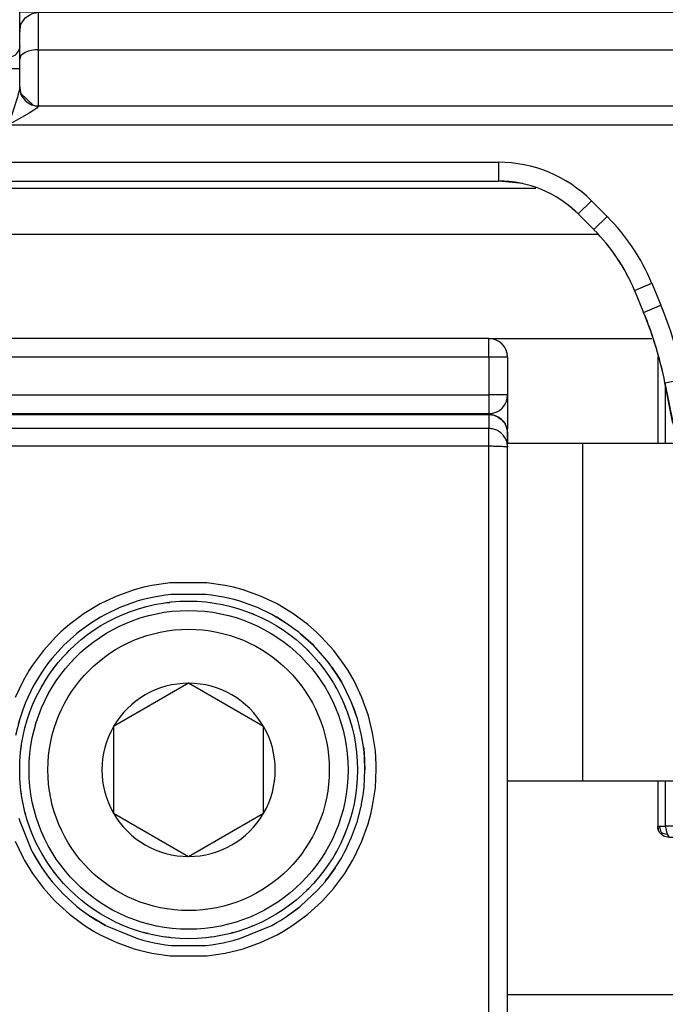
# Model space of a CAD drawing. Units: inches. Extents: x -3 to 581, y -1 to 409.
# Drawn here: x 267 to 268, y 350 to 352 of the extents above; entities that cross this region are included whole.
import ezdxf

# ---------------------------------------------------------------- set-up
doc = ezdxf.new("R2010")
doc.units = ezdxf.units.IN

# ---------------------------------------------------------------- blocks, each defined once
blk = doc.blocks.new('10421-3-0711_Sicherungsscheibe-S5_3_1__182', base_point=(5334.565, 7009.707))
at = {"color": 1, "linetype": 'Continuous'}
blk.add_circle((5339.065, 7014.207), 4.5, dxfattribs=at)
blk = doc.blocks.new('10900-3-0712_Zylinderschraube-DIN912-M5x22_3__190', base_point=(5334.815, 7009.957))
at = {"color": 1, "linetype": 'Continuous'}
for p, q in [((5339.065, 7016.516), (5337.065, 7015.361)), ((5341.065, 7015.361), (5339.065, 7016.516)), ((5337.065, 7015.361), (5337.065, 7013.052)), ((5341.065, 7013.052), (5341.065, 7015.361)), ((5337.065, 7013.052), (5339.065, 7011.897)), ((5339.065, 7011.897), (5341.065, 7013.052))]:
    blk.add_line(p, q, dxfattribs=at)
blk.add_circle((5339.065, 7014.207), 4.25, dxfattribs=at)
at = {"color": 124, "linetype": 'Continuous'}
blk.add_circle((5339.065, 7014.207), 3.75, dxfattribs=at)
at = {"color": 1, "linetype": 'Continuous'}
for start, end in [(90, 150), (30, 90), (150, 210), (330, 30), (210, 270), (270, 330)]:
    blk.add_arc((5339.065, 7014.207), 2.309, start, end, dxfattribs=at)
blk = doc.blocks.new('10900-6-0853_Klemmplatte-Rollenwagen_2_1__193', base_point=(5317.565, 6997.734))
at = {"color": 1, "linetype": 'Continuous'}
for p, q in [((5347.065, 7023.679), (5318.065, 7023.679)), ((5347.065, 7023.679), (5347.194, 7023.663)), ((5347.194, 7023.663), (5347.315, 7023.613)), ((5347.315, 7023.613), (5347.418, 7023.533)), ((5347.418, 7023.533), (5347.498, 7023.43)), ((5347.498, 7023.43), (5347.548, 7023.309)), ((5347.548, 7023.309), (5347.565, 7023.18)), ((5347.565, 7023.18), (5347.565, 7022.907)), ((5347.565, 7022.837), (5347.565, 7022.808)), ((5347.565, 7006.954), (5347.565, 7022.808)), ((5337.848, 7018.747), (5337.699, 7018.704)), ((5338.147, 7018.816), (5337.848, 7018.747)), ((5338.452, 7018.867), (5338.147, 7018.816)), ((5338.603, 7018.884), (5338.452, 7018.867)), ((5339.525, 7018.884), (5338.603, 7018.884)), ((5339.679, 7018.866), (5339.525, 7018.884)), ((5339.999, 7018.813), (5339.679, 7018.866)), ((5340.281, 7018.747), (5339.999, 7018.813)), ((5340.429, 7018.704), (5340.281, 7018.747)), ((5337.235, 7018.536), (5336.848, 7018.351)), ((5337.699, 7018.704), (5337.235, 7018.536)), ((5340.897, 7018.535), (5340.429, 7018.704)), ((5341.281, 7018.351), (5340.897, 7018.535)), ((5341.281, 7018.351), (5340.897, 7018.535)), ((5336.715, 7018.277), (5336.452, 7018.114)), ((5336.715, 7018.277), (5336.452, 7018.114)), ((5336.848, 7018.351), (5336.715, 7018.277)), ((5341.677, 7018.114), (5341.281, 7018.351)), ((5341.415, 7018.277), (5341.281, 7018.351)), ((5341.677, 7018.114), (5341.415, 7018.277)), ((5336.204, 7017.936), (5336.132, 7017.88)), ((5336.452, 7018.114), (5336.204, 7017.936)), ((5336.452, 7018.114), (5336.204, 7017.936)), ((5341.926, 7017.935), (5341.677, 7018.114)), ((5342, 7017.877), (5341.926, 7017.935)), ((5336.082, 7017.838), (5335.74, 7017.529)), ((5336.132, 7017.88), (5336.082, 7017.838)), ((5342.047, 7017.839), (5342, 7017.877)), ((5342.047, 7017.839), (5342.389, 7017.529)), ((5342.389, 7017.529), (5342.047, 7017.839)), ((5335.74, 7017.529), (5335.43, 7017.187)), ((5335.74, 7017.529), (5335.43, 7017.187)), ((5342.699, 7017.187), (5342.389, 7017.529)), ((5335.43, 7017.187), (5335.336, 7017.068)), ((5335.43, 7017.187), (5335.336, 7017.068)), ((5342.794, 7017.068), (5342.699, 7017.187)), ((5335.248, 7016.949), (5335.156, 7016.816)), ((5335.336, 7017.068), (5335.248, 7016.949)), ((5342.885, 7016.945), (5342.794, 7017.068)), ((5342.885, 7016.945), (5342.973, 7016.817)), ((5342.973, 7016.817), (5342.885, 7016.945)), ((5335.156, 7016.816), (5334.995, 7016.557)), ((5342.973, 7016.817), (5342.996, 7016.78)), ((5342.996, 7016.78), (5342.973, 7016.817)), ((5342.996, 7016.78), (5343.135, 7016.557)), ((5343.135, 7016.557), (5342.996, 7016.78)), ((5334.919, 7016.421), (5334.723, 7016.005)), ((5334.919, 7016.421), (5334.723, 7016.005)), ((5334.995, 7016.557), (5334.919, 7016.421)), ((5334.995, 7016.557), (5334.919, 7016.421)), ((5343.21, 7016.422), (5343.135, 7016.557)), ((5343.407, 7016.005), (5343.21, 7016.422)), ((5334.723, 7016.005), (5334.648, 7015.812)), ((5343.562, 7015.571), (5343.407, 7016.005)), ((5343.484, 7015.808), (5343.407, 7016.005)), ((5334.648, 7015.812), (5334.567, 7015.57)), ((5343.562, 7015.571), (5343.484, 7015.808)), ((5334.567, 7015.57), (5334.455, 7015.123)), ((5334.567, 7015.57), (5334.525, 7015.423)), ((5343.605, 7015.423), (5343.562, 7015.571)), ((5343.605, 7015.423), (5343.562, 7015.571)), ((5343.675, 7015.124), (5343.605, 7015.423)), ((5343.725, 7014.82), (5343.675, 7015.124)), ((5343.725, 7014.82), (5343.742, 7014.668)), ((5343.742, 7014.668), (5343.725, 7014.82)), ((5343.742, 7014.668), (5343.765, 7014.207)), ((5343.752, 7014.55), (5343.742, 7014.668)), ((5343.765, 7014.207), (5343.752, 7014.55)), ((5343.742, 7013.747), (5343.765, 7014.207)), ((5343.725, 7013.593), (5343.742, 7013.747)), ((5343.675, 7013.291), (5343.708, 7013.493)), ((5343.675, 7013.291), (5343.708, 7013.493)), ((5343.708, 7013.493), (5343.725, 7013.593)), ((5343.708, 7013.493), (5343.725, 7013.593)), ((5343.605, 7012.99), (5343.67, 7013.268)), ((5343.67, 7013.268), (5343.675, 7013.291)), ((5343.67, 7013.268), (5343.675, 7013.291)), ((5343.563, 7012.844), (5343.605, 7012.99)), ((5334.546, 7012.917), (5334.567, 7012.843)), ((5334.546, 7012.917), (5334.567, 7012.843)), ((5334.567, 7012.843), (5334.884, 7012.059)), ((5343.408, 7012.41), (5343.563, 7012.844)), ((5343.245, 7012.057), (5343.408, 7012.41)), ((5343.245, 7012.057), (5343.408, 7012.41)), ((5334.884, 7012.059), (5334.919, 7011.992)), ((5334.884, 7012.059), (5334.919, 7011.992)), ((5334.919, 7011.992), (5335.156, 7011.597)), ((5334.919, 7011.992), (5334.994, 7011.857)), ((5343.135, 7011.857), (5343.211, 7011.993)), ((5343.211, 7011.993), (5343.245, 7012.057)), ((5334.994, 7011.857), (5335.156, 7011.597)), ((5342.974, 7011.598), (5343.135, 7011.857)), ((5335.156, 7011.597), (5335.336, 7011.345)), ((5342.974, 7011.598), (5342.794, 7011.346)), ((5342.794, 7011.346), (5342.974, 7011.598)), ((5335.336, 7011.345), (5335.431, 7011.226)), ((5335.622, 7011.007), (5335.431, 7011.226)), ((5335.431, 7011.226), (5335.622, 7011.007)), ((5342.7, 7011.227), (5342.507, 7011.007)), ((5342.507, 7011.007), (5342.7, 7011.227)), ((5342.715, 7011.247), (5342.7, 7011.227)), ((5342.7, 7011.227), (5342.715, 7011.247)), ((5342.794, 7011.346), (5342.715, 7011.247)), ((5342.715, 7011.247), (5342.794, 7011.346)), ((5335.721, 7010.905), (5335.622, 7011.007)), ((5335.622, 7011.007), (5335.721, 7010.905)), ((5335.741, 7010.883), (5335.721, 7010.905)), ((5335.721, 7010.905), (5335.741, 7010.883)), ((5335.741, 7010.883), (5336.082, 7010.574)), ((5342.049, 7010.575), (5342.507, 7011.007)), ((5336.082, 7010.574), (5336.204, 7010.478)), ((5336.204, 7010.478), (5336.452, 7010.3)), ((5341.678, 7010.3), (5342.049, 7010.575)), ((5341.678, 7010.3), (5341.926, 7010.478)), ((5341.926, 7010.478), (5342.049, 7010.575)), ((5336.715, 7010.136), (5336.452, 7010.3)), ((5336.452, 7010.3), (5336.617, 7010.195)), ((5336.617, 7010.195), (5336.715, 7010.136)), ((5336.848, 7010.062), (5336.715, 7010.136)), ((5336.715, 7010.136), (5336.848, 7010.062)), ((5336.848, 7010.062), (5337.7, 7009.709)), ((5340.431, 7009.71), (5341.282, 7010.063)), ((5341.282, 7010.063), (5341.415, 7010.136)), ((5341.415, 7010.136), (5341.513, 7010.194)), ((5341.513, 7010.194), (5341.678, 7010.3)), ((5337.7, 7009.709), (5337.794, 7009.682)), ((5337.794, 7009.682), (5337.848, 7009.667)), ((5337.848, 7009.667), (5338.147, 7009.597)), ((5338.147, 7009.597), (5338.451, 7009.547)), ((5338.451, 7009.547), (5338.604, 7009.529)), ((5339.526, 7009.529), (5339.678, 7009.547)), ((5339.678, 7009.547), (5339.983, 7009.597)), ((5339.983, 7009.597), (5340.281, 7009.667)), ((5340.281, 7009.667), (5340.336, 7009.682)), ((5340.336, 7009.682), (5340.431, 7009.71)), ((5338.604, 7009.529), (5339.526, 7009.529))]:
    blk.add_line(p, q, dxfattribs=at)
at = {"color": 124, "linetype": 'Continuous'}
for p, q in [((5318.065, 7023.679), (5347.065, 7023.679)), ((5347.065, 7023.679), (5347.065, 7023.307)), ((5347.065, 7023.307), (5318.065, 7023.307)), ((5347.065, 7022.834), (5347.065, 7023.307)), ((5347.065, 7022.834), (5318.065, 7022.834)), ((5347.065, 7006.98), (5347.065, 7022.834)), ((5337.612, 7019.007), (5337.15, 7018.841)), ((5337.87, 7019.078), (5337.612, 7019.007)), ((5338.088, 7019.126), (5337.87, 7019.078)), ((5338.574, 7019.198), (5338.088, 7019.126)), ((5339.555, 7019.198), (5338.574, 7019.198)), ((5340.04, 7019.126), (5339.555, 7019.198)), ((5340.263, 7019.077), (5340.04, 7019.126)), ((5340.517, 7019.007), (5340.263, 7019.077)), ((5340.979, 7018.842), (5340.517, 7019.007)), ((5337.15, 7018.841), (5336.745, 7018.652)), ((5341.391, 7018.648), (5340.979, 7018.842)), ((5336.706, 7018.631), (5336.285, 7018.379)), ((5336.745, 7018.652), (5336.706, 7018.631)), ((5337.877, 7018.546), (5337.9, 7018.553)), ((5337.9, 7018.553), (5337.987, 7018.571)), ((5338.402, 7018.653), (5338.477, 7018.668)), ((5338.477, 7018.668), (5338.57, 7018.674)), ((5338.998, 7018.702), (5339.065, 7018.707)), ((5339.065, 7018.707), (5339.105, 7018.704)), ((5339.645, 7018.669), (5339.665, 7018.666)), ((5340.19, 7018.561), (5340.23, 7018.553)), ((5340.23, 7018.553), (5340.263, 7018.542)), ((5341.422, 7018.632), (5341.391, 7018.648)), ((5341.844, 7018.379), (5341.422, 7018.632)), ((5336.285, 7018.379), (5335.891, 7018.086)), ((5340.731, 7018.383), (5340.787, 7018.364)), ((5340.787, 7018.364), (5340.809, 7018.353)), ((5342.238, 7018.087), (5341.844, 7018.379)), ((5335.891, 7018.086), (5335.663, 7017.886)), ((5342.472, 7017.882), (5342.238, 7018.087)), ((5335.528, 7017.756), (5335.198, 7017.393)), ((5335.663, 7017.886), (5335.528, 7017.756)), ((5341.784, 7017.79), (5341.804, 7017.777)), ((5341.804, 7017.777), (5341.848, 7017.739)), ((5342.601, 7017.757), (5342.472, 7017.882)), ((5342.931, 7017.393), (5342.601, 7017.757)), ((5342.22, 7017.412), (5342.247, 7017.389)), ((5335.198, 7017.393), (5334.906, 7016.998)), ((5335.825, 7017.322), (5335.883, 7017.389)), ((5342.247, 7017.389), (5342.273, 7017.359)), ((5343.223, 7017), (5342.931, 7017.393)), ((5334.906, 7016.998), (5334.819, 7016.863)), ((5335.443, 7016.869), (5335.495, 7016.946)), ((5335.495, 7016.946), (5335.546, 7017.004)), ((5343.314, 7016.858), (5343.223, 7017)), ((5334.819, 7016.863), (5334.654, 7016.578)), ((5343.475, 7016.579), (5343.314, 7016.858)), ((5334.654, 7016.578), (5334.445, 7016.134)), ((5335.15, 7016.421), (5335.168, 7016.457)), ((5335.168, 7016.457), (5335.205, 7016.512)), ((5342.94, 7016.49), (5342.962, 7016.457)), ((5342.962, 7016.457), (5342.992, 7016.397)), ((5343.684, 7016.135), (5343.475, 7016.579)), ((5343.85, 7015.674), (5343.684, 7016.135)), ((5343.181, 7016.012), (5343.222, 7015.929)), ((5343.222, 7015.929), (5343.247, 7015.856)), ((5343.857, 7015.649), (5343.85, 7015.674)), ((5343.969, 7015.198), (5343.857, 7015.649)), ((5334.711, 7015.337), (5334.718, 7015.371)), ((5334.718, 7015.371), (5334.731, 7015.409)), ((5343.384, 7015.454), (5343.412, 7015.371)), ((5343.412, 7015.371), (5343.416, 7015.348)), ((5344.041, 7014.713), (5343.969, 7015.198)), ((5334.602, 7014.77), (5334.603, 7014.794)), ((5334.603, 7014.794), (5334.615, 7014.851)), ((5344.063, 7014.34), (5344.041, 7014.713)), ((5344.065, 7014.223), (5344.063, 7014.34)), ((5344.041, 7013.733), (5344.065, 7014.223)), ((5334.603, 7013.619), (5334.602, 7013.644)), ((5334.615, 7013.562), (5334.603, 7013.619)), ((5343.969, 7013.249), (5344.041, 7013.733)), ((5343.919, 7013.023), (5343.969, 7013.249)), ((5334.718, 7013.042), (5334.711, 7013.076)), ((5334.731, 7013.004), (5334.718, 7013.042)), ((5343.412, 7013.042), (5343.384, 7012.96)), ((5343.416, 7013.065), (5343.412, 7013.042)), ((5343.85, 7012.773), (5343.919, 7013.023)), ((5343.685, 7012.311), (5343.85, 7012.773)), ((5343.222, 7012.485), (5343.181, 7012.401)), ((5343.247, 7012.557), (5343.222, 7012.485)), ((5334.445, 7012.31), (5334.655, 7011.867)), ((5343.476, 7011.868), (5343.685, 7012.311)), ((5335.168, 7011.957), (5335.15, 7011.992)), ((5335.205, 7011.901), (5335.168, 7011.957)), ((5342.962, 7011.957), (5342.94, 7011.924)), ((5342.992, 7012.017), (5342.962, 7011.957)), ((5334.655, 7011.867), (5334.696, 7011.79)), ((5334.696, 7011.79), (5334.907, 7011.446)), ((5343.224, 7011.447), (5343.434, 7011.791)), ((5343.434, 7011.791), (5343.476, 7011.868)), ((5334.907, 7011.446), (5335.199, 7011.052)), ((5335.495, 7011.467), (5335.443, 7011.545)), ((5335.546, 7011.409), (5335.495, 7011.467)), ((5342.932, 7011.053), (5343.224, 7011.447)), ((5335.199, 7011.052), (5335.489, 7010.728)), ((5335.883, 7011.025), (5335.825, 7011.091)), ((5342.247, 7011.025), (5342.22, 7011.001)), ((5342.273, 7011.055), (5342.247, 7011.025)), ((5342.641, 7010.728), (5342.932, 7011.053)), ((5335.489, 7010.728), (5335.528, 7010.688)), ((5335.528, 7010.688), (5335.892, 7010.358)), ((5341.804, 7010.637), (5341.784, 7010.623)), ((5341.848, 7010.675), (5341.804, 7010.637)), ((5342.239, 7010.359), (5342.602, 7010.689)), ((5342.602, 7010.689), (5342.641, 7010.728)), ((5335.892, 7010.358), (5336.286, 7010.066)), ((5341.845, 7010.067), (5342.239, 7010.359)), ((5336.286, 7010.066), (5336.532, 7009.911)), ((5340.809, 7010.06), (5340.787, 7010.049)), ((5341.598, 7009.911), (5341.845, 7010.067)), ((5336.532, 7009.911), (5336.707, 7009.813)), ((5336.707, 7009.813), (5337.15, 7009.603)), ((5337.9, 7009.86), (5337.877, 7009.868)), ((5337.987, 7009.843), (5337.9, 7009.86)), ((5340.23, 7009.86), (5340.19, 7009.852)), ((5340.263, 7009.871), (5340.23, 7009.86)), ((5340.787, 7010.049), (5340.731, 7010.03)), ((5340.981, 7009.604), (5341.424, 7009.814)), ((5341.424, 7009.814), (5341.598, 7009.911)), ((5337.15, 7009.603), (5337.612, 7009.438)), ((5338.477, 7009.745), (5338.402, 7009.76)), ((5338.57, 7009.739), (5338.477, 7009.745)), ((5339.065, 7009.707), (5338.998, 7009.711)), ((5339.105, 7009.709), (5339.065, 7009.707)), ((5339.665, 7009.748), (5339.645, 7009.745)), ((5340.518, 7009.438), (5340.981, 7009.604)), ((5337.612, 7009.438), (5337.752, 7009.398)), ((5337.752, 7009.398), (5338.089, 7009.319)), ((5338.089, 7009.319), (5338.574, 7009.246)), ((5339.556, 7009.247), (5340.042, 7009.319)), ((5340.042, 7009.319), (5340.377, 7009.398)), ((5340.377, 7009.398), (5340.518, 7009.438)), ((5338.574, 7009.246), (5339.556, 7009.247))]:
    blk.add_line(p, q, dxfattribs=at)
for points in [[(5347.548, 7023.309), (5347.481, 7023.457), (5347.369, 7023.576), (5347.226, 7023.653), (5347.065, 7023.679)], [(5347.565, 7022.837), (5347.542, 7022.957), (5347.486, 7023.077), (5347.406, 7023.173), (5347.305, 7023.246), (5347.189, 7023.291), (5347.065, 7023.307)], [(5347.565, 7022.808), (5347.548, 7022.813), (5347.498, 7022.821), (5347.418, 7022.826), (5347.315, 7022.83), (5347.194, 7022.833), (5347.065, 7022.834)]]:
    blk.add_spline(points, degree=3, dxfattribs=at)
at = {"color": 1, "linetype": 'Continuous'}
for points in [[(5347.565, 7023.18), (5347.561, 7023.245), (5347.548, 7023.309)], [(5347.565, 7022.808), (5347.565, 7022.822), (5347.565, 7022.837)]]:
    blk.add_spline(points, degree=3, dxfattribs=at)
blk = doc.blocks.new('10902-6-0860__204', base_point=(5127.565, 7008.207))
at = {"color": 1, "linetype": 'Continuous'}
for p, q in [((5347.065, 7025.707), (5321.065, 7025.707)), ((5347.565, 7025.207), (5347.565, 7024.207)), ((5347.565, 7024.207), (5347.558, 7023.298)), ((5347.565, 7024.207), (5347.564, 7024.18)), ((5282.065, 7023.707), (5347.065, 7023.707)), ((5347.565, 7022.907), (5347.558, 7023.298)), ((5347.565, 7009.207), (5347.565, 7013.907)), ((5347.565, 7008.59), (5347.565, 7009.207)), ((5347.565, 7008.207), (5347.565, 7008.59))]:
    blk.add_line(p, q, dxfattribs=at)
at = {"color": 124, "linetype": 'Continuous'}
for p, q in [((5347.065, 7025.207), (5347.065, 7025.707)), ((5347.065, 7025.207), (5321.065, 7025.207)), ((5347.565, 7025.207), (5347.065, 7025.207)), ((5347.065, 7025.207), (5347.065, 7024.207)), ((5282.065, 7024.207), (5347.065, 7024.207)), ((5347.565, 7024.207), (5347.065, 7024.207)), ((5347.065, 7024.207), (5347.065, 7023.707)), ((5347.065, 7023.707), (5347.065, 7023.681))]:
    blk.add_line(p, q, dxfattribs=at)
at = {"color": 1, "linetype": 'Continuous'}
for centre, start, end in [((5347.065, 7025.207), 0, 90), ((5347.065, 7024.207), 270, 0)]:
    blk.add_arc(centre, 0.5, start, end, dxfattribs=at)
blk = doc.blocks.new('10902-1-0100_1__205', base_point=(5113.565, 6997.734))
for name, p in [('10902-6-0860__204', (5127.565, 7008.207)), ('10900-6-0853_Klemmplatte-Rollenwagen_2_1__193', (5317.565, 6997.734)), ('10421-3-0711_Sicherungsscheibe-S5_3_1__182', (5334.565, 7009.707)), ('10900-3-0712_Zylinderschraube-DIN912-M5x22_3__190', (5334.815, 7009.957))]:
    blk.add_blockref(name, p)
blk = doc.blocks.new('10900-2-0252_Daempfungselement-Anschlag-2__218', base_point=(5347.565, 7013.907))
at = {"color": 1, "linetype": 'Continuous'}
for p, q in [((5349.565, 7022.907), (5347.565, 7022.907)), ((5347.565, 7022.836), (5347.565, 7022.907)), ((5353.864, 7022.907), (5349.565, 7022.907)), ((5354.804, 7022.907), (5353.864, 7022.907)), ((5355.189, 7022.907), (5354.804, 7022.907)), ((5355.787, 7022.907), (5355.189, 7022.907)), ((5357.867, 7022.907), (5355.787, 7022.907)), ((5357.867, 7022.907), (5358.065, 7022.907)), ((5358.065, 7013.907), (5358.065, 7022.907)), ((5349.565, 7013.907), (5347.565, 7013.907)), ((5353.864, 7013.907), (5349.565, 7013.907)), ((5354.804, 7013.907), (5353.864, 7013.907)), ((5355.189, 7013.907), (5354.804, 7013.907)), ((5355.787, 7013.907), (5355.189, 7013.907)), ((5355.787, 7013.907), (5357.867, 7013.907)), ((5357.867, 7013.907), (5358.065, 7013.907))]:
    blk.add_line(p, q, dxfattribs=at)
at = {"color": 124, "linetype": 'Continuous'}
for p, q in [((5349.565, 7013.907), (5349.565, 7022.907)), ((5353.864, 7022.907), (5353.864, 7013.907)), ((5354.804, 7022.907), (5354.804, 7013.907)), ((5355.189, 7013.907), (5355.189, 7022.907)), ((5355.787, 7013.907), (5355.787, 7022.907)), ((5357.867, 7013.907), (5357.867, 7022.907))]:
    blk.add_line(p, q, dxfattribs=at)
blk = doc.blocks.new('10900-6-0859_R_Anschlag-Rechts__219', base_point=(5331.565, 7012.407))
at = {"color": 124, "linetype": 'Continuous'}
for p, q in [((5335.065, 7037.107), (5335.065, 7036.253)), ((5364.065, 7037.107), (5364.065, 7036.253)), ((5334.566, 7036.181), (5334.572, 7036.149)), ((5334.572, 7036.149), (5334.573, 7036.117)), ((5334.573, 7036.117), (5334.594, 7036.087)), ((5334.594, 7036.087), (5334.649, 7036.009)), ((5335.065, 7036.253), (5335.065, 7035.852)), ((5364.065, 7036.253), (5335.065, 7036.253)), ((5364.065, 7036.253), (5364.065, 7035.852)), ((5334.584, 7035.886), (5334.6, 7035.841)), ((5334.6, 7035.841), (5334.646, 7035.755)), ((5334.649, 7036.009), (5334.711, 7035.955)), ((5334.711, 7035.955), (5334.749, 7035.931)), ((5334.726, 7035.906), (5334.711, 7035.955)), ((5334.744, 7035.868), (5334.726, 7035.906)), ((5334.768, 7035.833), (5334.744, 7035.868)), ((5334.769, 7035.809), (5334.745, 7035.82)), ((5334.749, 7035.931), (5334.787, 7035.911)), ((5334.797, 7035.8), (5334.768, 7035.833)), ((5334.797, 7035.8), (5334.769, 7035.809)), ((5334.787, 7035.911), (5334.967, 7035.858)), ((5334.797, 7035.8), (5334.862, 7035.766)), ((5334.967, 7035.858), (5334.997, 7035.855)), ((5334.997, 7035.855), (5335.065, 7035.852)), ((5335.065, 7035.852), (5335.065, 7035.705)), ((5335.065, 7035.852), (5364.065, 7035.852)), ((5364.065, 7035.705), (5364.065, 7035.852)), ((5334.646, 7035.755), (5334.711, 7035.678)), ((5334.711, 7035.678), (5334.791, 7035.615)), ((5334.791, 7035.615), (5334.881, 7035.57)), ((5334.862, 7035.766), (5334.925, 7035.741)), ((5334.881, 7035.57), (5334.927, 7035.555)), ((5334.925, 7035.741), (5334.989, 7035.727)), ((5334.927, 7035.555), (5335.065, 7035.536)), ((5334.989, 7035.727), (5335.065, 7035.705)), ((5335.065, 7035.705), (5335.065, 7035.536)), ((5335.065, 7035.053), (5335.065, 7035.536)), ((5364.065, 7035.536), (5335.065, 7035.536)), ((5364.065, 7035.705), (5364.065, 7035.536)), ((5364.065, 7035.053), (5364.065, 7035.536)), ((5335.065, 7035.053), (5334.565, 7035.053)), ((5335.065, 7035.053), (5335.065, 7034.407)), ((5364.065, 7035.053), (5335.065, 7035.053)), ((5364.065, 7035.053), (5364.065, 7034.407)), ((5364.065, 7035.053), (5364.565, 7035.053)), ((5335.065, 7034.407), (5334.565, 7034.407)), ((5335.065, 7033.407), (5335.065, 7034.407)), ((5364.065, 7033.407), (5364.065, 7034.407)), ((5364.065, 7034.407), (5364.565, 7034.407)), ((5364.565, 7033.788), (5364.765, 7033.788)), ((5332.065, 7033.207), (5332.065, 7032.907)), ((5334.265, 7033.207), (5334.265, 7032.907)), ((5334.6, 7033.249), (5334.584, 7033.225)), ((5334.646, 7033.293), (5334.6, 7033.249)), ((5334.711, 7033.333), (5334.646, 7033.293)), ((5334.791, 7033.366), (5334.711, 7033.333)), ((5334.881, 7033.389), (5334.791, 7033.366)), ((5334.927, 7033.397), (5334.881, 7033.389)), ((5334.974, 7033.403), (5334.927, 7033.397)), ((5335.065, 7033.407), (5334.974, 7033.403)), ((5335.065, 7031.907), (5335.065, 7033.407)), ((5335.065, 7033.407), (5364.065, 7033.407)), ((5364.065, 7031.907), (5364.065, 7033.407)), ((5331.565, 7032.907), (5332.065, 7032.907)), ((5332.065, 7032.907), (5332.065, 7031.907)), ((5332.065, 7032.907), (5334.265, 7032.907)), ((5334.265, 7032.907), (5334.565, 7032.907)), ((5334.265, 7031.407), (5334.265, 7032.907)), ((5334.506, 7032.144), (5334.357, 7031.683)), ((5334.518, 7032.184), (5334.506, 7032.144)), ((5334.56, 7032.348), (5334.518, 7032.184)), ((5334.573, 7032.316), (5334.584, 7032.269)), ((5334.584, 7032.269), (5334.6, 7032.206)), ((5334.6, 7032.206), (5334.646, 7032.133)), ((5334.646, 7032.133), (5334.711, 7032.053)), ((5331.565, 7031.907), (5332.065, 7031.907)), ((5334.711, 7032.053), (5334.791, 7031.988)), ((5334.791, 7031.988), (5334.881, 7031.942)), ((5334.881, 7031.942), (5334.927, 7031.926)), ((5334.927, 7031.926), (5334.974, 7031.915)), ((5335.025, 7031.853), (5334.968, 7031.814)), ((5334.974, 7031.915), (5335.065, 7031.907)), ((5335.065, 7031.907), (5335.025, 7031.853)), ((5364.065, 7031.907), (5364.065, 7031.407)), ((5334.357, 7031.683), (5334.265, 7031.407)), ((5334.616, 7031.604), (5334.265, 7031.407)), ((5334.814, 7031.719), (5334.616, 7031.604)), ((5334.94, 7031.795), (5334.814, 7031.719)), ((5334.968, 7031.814), (5334.94, 7031.795)), ((5334.265, 7031.407), (5364.065, 7031.407)), ((5364.065, 7031.407), (5364.565, 7031.407)), ((5364.065, 7031.407), (5364.065, 7012.907)), ((5333.565, 7029.907), (5333.565, 7030.407)), ((5333.565, 7030.407), (5347.322, 7030.407)), ((5347.322, 7030.407), (5347.322, 7029.907)), ((5349.444, 7029.028), (5349.797, 7029.382)), ((5349.797, 7029.382), (5350.215, 7028.964)), ((5349.862, 7028.61), (5350.215, 7028.964)), ((5350.945, 7026.988), (5351.407, 7027.179)), ((5351.407, 7027.179), (5351.65, 7026.594)), ((5351.188, 7026.402), (5351.65, 7026.594)), ((5351.757, 7024.526), (5352.247, 7024.624)), ((5352.247, 7024.624), (5352.589, 7022.907)), ((5351.765, 7024.487), (5351.765, 7022.907)), ((5351.765, 7013.907), (5351.765, 7012.707)), ((5353.065, 7013.907), (5353.065, 7012.907)), ((5351.565, 7012.707), (5351.623, 7012.707)), ((5351.624, 7012.68), (5351.623, 7012.707)), ((5351.623, 7012.707), (5351.765, 7012.707)), ((5352.607, 7012.707), (5351.765, 7012.707)), ((5351.765, 7012.707), (5351.785, 7012.614)), ((5352.565, 7012.907), (5353.065, 7012.907)), ((5364.065, 7012.907), (5353.065, 7012.907)), ((5353.065, 7012.907), (5353.065, 7012.407)), ((5364.065, 7012.907), (5364.565, 7012.907)), ((5364.065, 7012.907), (5364.065, 7012.407)), ((5351.627, 7012.657), (5351.624, 7012.68)), ((5351.631, 7012.636), (5351.627, 7012.657)), ((5351.636, 7012.616), (5351.631, 7012.636)), ((5351.65, 7012.577), (5351.636, 7012.616)), ((5351.668, 7012.538), (5351.65, 7012.577)), ((5351.668, 7012.538), (5351.666, 7012.484)), ((5351.668, 7012.538), (5351.702, 7012.521)), ((5351.702, 7012.521), (5351.736, 7012.508)), ((5351.736, 7012.508), (5351.772, 7012.499)), ((5351.772, 7012.499), (5351.815, 7012.495)), ((5351.785, 7012.614), (5351.79, 7012.592)), ((5351.79, 7012.592), (5351.815, 7012.495)), ((5351.815, 7012.495), (5351.865, 7012.407))]:
    blk.add_line(p, q, dxfattribs=at)
at = {"color": 1, "linetype": 'Continuous'}
for p, q in [((5364.065, 7037.107), (5335.065, 7037.107)), ((5334.565, 7036.607), (5334.565, 7036.205)), ((5364.565, 7036.607), (5364.561, 7036.654)), ((5364.564, 7036.583), (5364.565, 7036.607)), ((5364.565, 7036.607), (5364.565, 7036.205)), ((5334.565, 7036.205), (5334.594, 7036.087)), ((5334.565, 7036.205), (5334.566, 7036.181)), ((5334.565, 7036.205), (5334.565, 7036.019)), ((5334.573, 7036.117), (5334.565, 7036.205)), ((5334.594, 7036.087), (5334.594, 7036.043)), ((5364.536, 7036.043), (5364.565, 7036.205)), ((5364.564, 7036.181), (5364.565, 7036.205)), ((5364.565, 7036.205), (5364.565, 7036.019)), ((5334.565, 7035.053), (5334.565, 7036.019)), ((5334.565, 7036.019), (5334.584, 7035.886)), ((5334.594, 7036.043), (5334.615, 7035.989)), ((5334.615, 7035.989), (5334.642, 7035.94)), ((5334.642, 7035.94), (5334.664, 7035.907)), ((5334.664, 7035.907), (5334.713, 7035.852)), ((5334.713, 7035.852), (5334.745, 7035.82)), ((5334.797, 7035.8), (5334.745, 7035.82)), ((5334.814, 7035.775), (5334.797, 7035.8)), ((5364.248, 7035.742), (5364.348, 7035.801)), ((5364.348, 7035.801), (5364.378, 7035.822)), ((5364.378, 7035.822), (5364.466, 7035.911)), ((5364.466, 7035.911), (5364.484, 7035.935)), ((5364.484, 7035.935), (5364.536, 7036.043)), ((5364.565, 7035.053), (5364.565, 7036.019)), ((5334.899, 7035.734), (5334.814, 7035.775)), ((5334.959, 7035.717), (5334.899, 7035.734)), ((5335.065, 7035.705), (5334.959, 7035.717)), ((5335.065, 7035.705), (5364.065, 7035.705)), ((5364.065, 7035.705), (5364.166, 7035.719)), ((5364.166, 7035.719), (5364.248, 7035.742)), ((5334.565, 7035.053), (5334.565, 7034.407)), ((5364.565, 7035.053), (5364.565, 7034.407)), ((5334.565, 7034.024), (5334.565, 7034.407)), ((5334.6, 7034.087), (5334.686, 7034.216)), ((5334.686, 7034.216), (5334.711, 7034.256)), ((5334.711, 7034.256), (5334.853, 7034.348)), ((5334.853, 7034.348), (5334.881, 7034.367)), ((5334.881, 7034.367), (5334.908, 7034.373)), ((5334.908, 7034.373), (5335.065, 7034.407)), ((5335.065, 7034.407), (5364.065, 7034.407)), ((5364.065, 7034.407), (5364.098, 7034.402)), ((5364.098, 7034.402), (5364.133, 7034.394)), ((5364.133, 7034.394), (5364.264, 7034.358)), ((5364.264, 7034.358), (5364.297, 7034.337)), ((5364.297, 7034.337), (5364.38, 7034.287)), ((5364.38, 7034.287), (5364.409, 7034.256)), ((5364.409, 7034.256), (5364.473, 7034.188)), ((5364.565, 7033.925), (5364.565, 7034.407)), ((5334.565, 7033.883), (5334.6, 7034.087)), ((5334.565, 7033.883), (5334.565, 7034.024)), ((5364.473, 7034.188), (5364.496, 7034.142)), ((5364.496, 7034.142), (5364.536, 7034.068)), ((5364.536, 7034.068), (5364.553, 7033.979)), ((5364.553, 7033.979), (5364.565, 7033.925)), ((5364.765, 7034.207), (5364.765, 7033.788)), ((5334.565, 7033.906), (5334.565, 7033.883)), ((5334.565, 7033.157), (5334.565, 7033.906)), ((5364.565, 7033.925), (5364.565, 7033.889)), ((5364.565, 7033.889), (5364.565, 7033.925)), ((5364.565, 7033.157), (5364.565, 7033.889)), ((5364.765, 7033.788), (5364.765, 7033.407)), ((5334.565, 7033.501), (5334.55, 7033.414)), ((5331.87, 7033.207), (5331.808, 7033.201)), ((5331.87, 7033.207), (5332.065, 7033.207)), ((5332.065, 7033.207), (5334.265, 7033.207)), ((5334.584, 7033.225), (5334.565, 7033.157)), ((5364.565, 7033.407), (5364.765, 7033.407)), ((5331.565, 7032.907), (5331.565, 7031.907)), ((5334.565, 7032.407), (5334.565, 7033.157)), ((5364.565, 7032.407), (5364.565, 7033.157)), ((5334.565, 7032.386), (5334.56, 7032.348)), ((5334.565, 7032.407), (5334.565, 7032.386)), ((5334.565, 7032.407), (5334.584, 7032.269)), ((5334.573, 7032.316), (5334.565, 7032.407)), ((5334.565, 7032.386), (5334.573, 7032.316)), ((5364.565, 7032.407), (5364.565, 7031.407)), ((5334.584, 7032.269), (5334.593, 7032.241)), ((5334.584, 7032.269), (5334.593, 7032.241)), ((5334.593, 7032.241), (5334.927, 7031.926)), ((5334.593, 7032.241), (5334.646, 7032.133)), ((5334.646, 7032.133), (5334.711, 7032.053)), ((5334.711, 7032.053), (5334.791, 7031.988)), ((5334.791, 7031.988), (5334.881, 7031.942)), ((5334.881, 7031.942), (5334.927, 7031.926)), ((5334.927, 7031.926), (5334.974, 7031.915)), ((5334.974, 7031.915), (5335.065, 7031.907)), ((5335.065, 7031.907), (5364.065, 7031.907)), ((5364.565, 7031.407), (5364.565, 7012.907)), ((5333.565, 7029.907), (5347.322, 7029.907)), ((5347.967, 7029.837), (5347.322, 7029.907)), ((5349.444, 7029.028), (5349.862, 7028.61)), ((5350.945, 7026.988), (5351.188, 7026.402)), ((5351.565, 7025.22), (5351.565, 7022.907)), ((5351.971, 7023.453), (5351.757, 7024.526)), ((5351.757, 7024.526), (5352.079, 7022.907)), ((5351.565, 7013.907), (5351.565, 7012.707)), ((5352.565, 7013.907), (5352.565, 7012.907)), ((5351.565, 7012.707), (5351.578, 7012.62)), ((5351.571, 7012.648), (5351.565, 7012.707)), ((5364.545, 7012.766), (5364.565, 7012.907)), ((5351.578, 7012.62), (5351.571, 7012.648)), ((5351.615, 7012.54), (5351.578, 7012.62)), ((5351.644, 7012.504), (5351.615, 7012.54)), ((5351.666, 7012.484), (5351.644, 7012.504)), ((5351.666, 7012.484), (5351.644, 7012.504)), ((5351.698, 7012.457), (5351.666, 7012.484)), ((5351.698, 7012.457), (5351.666, 7012.484)), ((5351.75, 7012.43), (5351.698, 7012.457)), ((5351.722, 7012.443), (5351.698, 7012.457)), ((5351.75, 7012.43), (5351.722, 7012.443)), ((5351.865, 7012.407), (5351.75, 7012.43)), ((5353.065, 7012.407), (5351.865, 7012.407)), ((5364.065, 7012.407), (5353.065, 7012.407))]:
    blk.add_line(p, q, dxfattribs=at)
for centre, radius, start, end in [((5335.065, 7036.607), 0.5, 90, 180), ((5364.064, 7036.607), 0.499, 5.4122, 89.9174), ((5331.865, 7032.907), 0.3, 100.9145, 179.9994), ((5334.265, 7033.507), 0.3, 269.9987, 341.9953), ((5364.065, 7032.407), 0.5, 270, 0), ((5333.565, 7031.907), 2, 180, 270), ((5333.565, 7031.907), 2, 185.9971, 194.5146), ((5333.565, 7031.907), 2, 217.7429, 240.9688), ((5333.565, 7031.907), 2, 246.0029, 252.5837), ((5333.565, 7031.907), 2, 257.999, 264.1925), ((5347.322, 7026.907), 3, 45, 90), ((5347.322, 7026.907), 3, 45.0031, 52.7615), ((5346.326, 7025.074), 5, 22.5, 45), ((5346.326, 7025.074), 5, 25.7154, 38.5722), ((5341.949, 7022.576), 10, 11.25, 22.5), ((5341.949, 7022.576), 10, 12.8574, 22.5002), ((5353.065, 7012.907), 0.5, 180, 270), ((5364.065, 7012.907), 0.5, 269.9998, 343.6373)]:
    blk.add_arc(centre, radius, start, end, dxfattribs=at)
at = {"color": 124, "linetype": 'Continuous'}
for centre, radius, start, end in [((5333.565, 7031.907), 1.5, 180, 270), ((5347.322, 7026.907), 3.5, 45, 90), ((5346.326, 7025.074), 5.5, 22.5, 45), ((5341.949, 7022.576), 10.5, 11.25, 22.5)]:
    blk.add_arc(centre, radius, start, end, dxfattribs=at)
at = {"color": 1, "linetype": 'Continuous'}
for points in [[(5334.565, 7036.607), (5334.565, 7036.604), (5334.566, 7036.583)], [(5364.536, 7036.043), (5364.537, 7036.047), (5364.544, 7036.068)], [(5364.564, 7035.986), (5364.564, 7036.003), (5364.565, 7036.019)]]:
    blk.add_spline(points, degree=3, dxfattribs=at)
at = {"color": 124, "linetype": 'Continuous'}
for points in [[(5334.566, 7036.583), (5334.59, 7036.496), (5334.644, 7036.416), (5334.724, 7036.348), (5334.825, 7036.297), (5334.941, 7036.264), (5335.065, 7036.253)], [(5364.065, 7036.253), (5364.189, 7036.264), (5364.305, 7036.297), (5364.406, 7036.348), (5364.486, 7036.416), (5364.54, 7036.496), (5364.564, 7036.583)], [(5364.065, 7035.852), (5364.189, 7035.863), (5364.305, 7035.895), (5364.407, 7035.947), (5364.492, 7036.016), (5364.545, 7036.096), (5364.564, 7036.181)], [(5364.065, 7035.536), (5364.189, 7035.551), (5364.305, 7035.595), (5364.406, 7035.666), (5364.486, 7035.759), (5364.54, 7035.868), (5364.564, 7035.986)], [(5364.565, 7033.157), (5364.54, 7033.233), (5364.486, 7033.291), (5364.406, 7033.339), (5364.305, 7033.376), (5364.189, 7033.399), (5364.065, 7033.407)]]:
    blk.add_spline(points, degree=3, dxfattribs=at)
blk = doc.blocks.new('10900-1-0110_Anschlag-Baugruppe-Rechts__220', base_point=(5331.565, 7012.407))
for name, p in [('10900-6-0859_R_Anschlag-Rechts__219', (5331.565, 7012.407)), ('10900-2-0252_Daempfungselement-Anschlag-2__218', (5347.565, 7013.907))]:
    blk.add_blockref(name, p)
blk = doc.blocks.new('10902-EP-01_41_Fluegel-Glas-Griffmuschel-10_00__321', base_point=(4407.565, 4978.707))
at = {"color": 1, "linetype": 'Continuous'}
blk.add_line((5363.565, 7008.207), (5347.565, 7008.207), dxfattribs=at)
blk = doc.blocks.new('10902-EP-01_21_Laufschiene-2-Fluegel__324', base_point=(3681.565, 6991.707))
at = {"color": 124, "linetype": 'Continuous'}
for p, q in [((5275.125, 7029.718), (5348.319, 7029.718)), ((5277.141, 7028.486), (5349.972, 7028.486))]:
    blk.add_line(p, q, dxfattribs=at)
at = {"color": 1, "linetype": 'Continuous'}
blk.add_line((5347.065, 7025.707), (5351.41, 7025.707), dxfattribs=at)
blk = doc.blocks.new('10902-EP-01__326', base_point=(3582.565, 4871.707))
for name, p in [('10902-EP-01_21_Laufschiene-2-Fluegel__324', (3681.565, 6991.707)), ('10900-1-0110_Anschlag-Baugruppe-Rechts__220', (5331.565, 7012.407)), ('10902-1-0100_1__205', (5113.565, 6997.734)), ('10902-EP-01_41_Fluegel-Glas-Griffmuschel-10_00__321', (4407.565, 4978.707))]:
    blk.add_blockref(name, p)
blk = doc.blocks.new('001-02_Wandbefestigung-2-Glasfluegel', base_point=(5367.565, 6019.207))
blk.add_blockref('10902-EP-01__326', (3582.565, 4871.707))

msp = doc.modelspace()

# ---------------------------------------------------------------- block references
at = {"xscale": 0.05, "yscale": 0.05, "zscale": 0.05}
msp.add_blockref('001-02_Wandbefestigung-2-Glasfluegel', (268.3782, 300.9603), dxfattribs=at)

doc.saveas('drawing.dxf')
